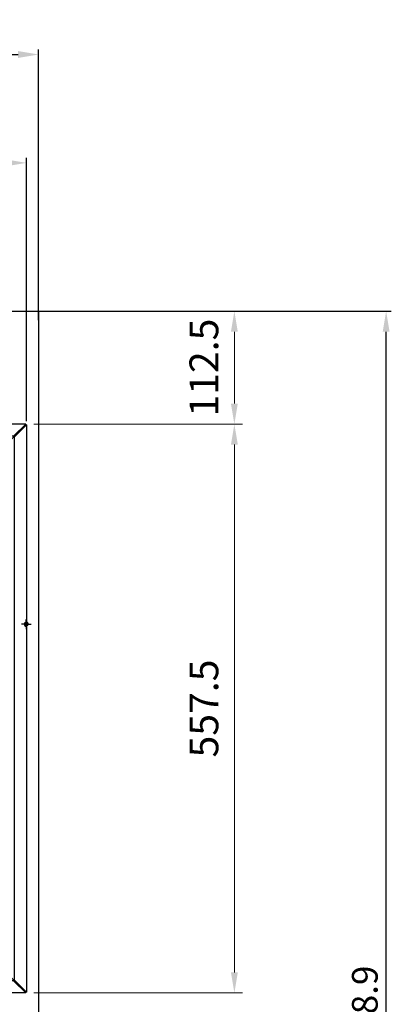
# Model space of a CAD drawing. Units: millimetres. Extents: x 91349 to 93893, y -122456 to -118053.
# Drawn here: x 92046 to 92407, y -119012 to -118053 of the extents above; entities that cross this region are included whole.
import ezdxf

# ---------------------------------------------------------------- set-up
doc = ezdxf.new("R2010")
doc.units = ezdxf.units.MM
doc.linetypes.add('AM_ISO08W050x2', pattern=[9, 6, -0.75, 1.5, -0.75])
doc.linetypes.add('CENTER', pattern=[7, 4, -1, 1, -1])
doc.layers.get('0').update_dxf_attribs({"lineweight": 13})
for name, color, linetype, lineweight in [('AM_7', 1, 'CENTER', 25), ('DI', 3, 'Continuous', 13), ('DR', 7, 'Continuous', 25)]:
    doc.layers.add(name, color=color, linetype=linetype, lineweight=lineweight)
for name, color, linetype in [('Evap 60 48', 7, 'Continuous'), ('PAN_SUPPORTER_FR', 7, 'Continuous'), ('PAN_SUPPORTER_RE', 7, 'Continuous'), ('PAN_SUPPORTER_SI', 7, 'Continuous'), ('Top Plate 72_Mega', 107, 'Continuous'), ('도마', 187, 'Continuous')]:
    doc.layers.add(name, color=color, linetype=linetype)
doc.styles.get("Standard").update_dxf_attribs({"font": 'ISOCP.SHX'})
doc.dimstyles.new('AM_ISO', dxfattribs={"dimtxt": 3.5, "dimasz": 2.5, "dimexe": 1, "dimexo": 1, "dimgap": 1.5, "dimtad": 1, "dimdsep": 46, "dimtxsty": 'Standard', "dimcen": 0, "dimclrd": 256, "dimclre": 256, "dimclrt": 2, "dimadec": 0, "dimazin": 2, "dimtp": 0.1, "dimtm": 0.1, "dimtfac": 0.71, "dimtdec": 3, "dimtmove": 0, "dimatfit": 3, "dimfxl": 0, "dimlwd": -1, "dimlwe": -1, "dimarcsym": 0})
doc.dimstyles.new('rrrrr', dxfattribs={"dimtxt": 18, "dimasz": 11, "dimexe": 5, "dimexo": 5, "dimgap": 5, "dimtad": 1, "dimtoh": 1, "dimdsep": 46, "dimtxsty": 'Standard', "dimcen": 0, "dimclrd": 256, "dimclre": 256, "dimclrt": 2, "dimadec": 0, "dimazin": 2, "dimtp": 0.1, "dimtm": 0.1, "dimtfac": 0.71, "dimtmove": 0, "dimatfit": 3, "dimfxl": 0, "dimlwd": -1, "dimlwe": -1, "dimarcsym": 0})

# ---------------------------------------------------------------- blocks, each defined once
blk = doc.blocks.new('gfdgfds362')
at = {"layer": 'Evap 60 48', "color": 2}
for p, q in [((-17054.93, -18565.65), (-17054.93, -18035.65)), ((-17054.54, -18034.88), (-17054.54, -18035.65)), ((-16404.14, -18035.26), (-17054.54, -18035.26)), ((-16403.71, -18565.65), (-16403.71, -18035.65)), ((-17055.31, -18565.65), (-17054.54, -18565.65)), ((-17054.54, -18566.41), (-17054.54, -18565.65)), ((-16404.14, -18566.03), (-17054.54, -18566.03))]:
    blk.add_line(p, q, dxfattribs=at)
at = {"layer": 'PAN_SUPPORTER_FR', "color": 2, "linetype": 'Continuous', "ltscale": 25.4}
for p, q in [((-17065.78, -18023.65), (-17054.54, -18034.88)), ((-17065.78, -18023.65), (-17065.78, -18024.41)), ((-17065.78, -18023.65), (-17057.11, -18032.31)), ((-17065.78, -18024.41), (-17057.11, -18033.08)), ((-17065.78, -18024.41), (-17057.11, -18033.08)), ((-16392.91, -18023.65), (-16404.14, -18034.88)), ((-16392.91, -18024.41), (-16401.58, -18033.08)), ((-16392.91, -18023.65), (-16392.91, -18024.41)), ((-17057.11, -18033.08), (-17043.34, -18046.85)), ((-16404.15, -18035.65), (-16415.34, -18046.85)), ((-16401.58, -18033.08), (-16415.14, -18046.65)), ((-16404.14, -18034.88), (-16404.14, -18035.65)), ((-17065.78, -18576.88), (-17043.34, -18554.45)), ((-16404.15, -18565.64), (-16415.34, -18554.45)), ((-17065.78, -18576.88), (-17054.54, -18565.65)), ((-17065.78, -18577.65), (-17054.54, -18566.41)), ((-17065.78, -18577.65), (-17057.11, -18568.98)), ((-16404.14, -18566.41), (-16404.14, -18565.65)), ((-16392.91, -18576.88), (-16404.14, -18565.65)), ((-16392.91, -18577.65), (-16404.14, -18566.41)), ((-17065.78, -18577.65), (-17065.78, -18576.88)), ((-17065.78, -18577.65), (-17065.78, -18576.88)), ((-16392.91, -18577.65), (-16392.91, -18576.88))]:
    blk.add_line(p, q, dxfattribs=at)
at = {"layer": 'PAN_SUPPORTER_RE', "color": 2, "linetype": 'Continuous', "ltscale": 25.4}
for p, q in [((-16392.91, -18023.65), (-17065.78, -18023.65)), ((-16415.34, -18046.85), (-17043.34, -18046.85)), ((-16415.34, -18554.45), (-17043.34, -18554.45)), ((-16392.91, -18577.65), (-17065.78, -18577.65))]:
    blk.add_line(p, q, dxfattribs=at)
at = {"layer": 'PAN_SUPPORTER_SI', "color": 2, "linetype": 'Continuous', "ltscale": 25.4}
for p, q in [((-17066.54, -18024.41), (-17065.78, -18024.41)), ((-17066.54, -18024.41), (-17065.78, -18024.41)), ((-17055.31, -18035.65), (-17066.54, -18024.41)), ((-17057.88, -18033.08), (-17066.54, -18024.41)), ((-17066.54, -18024.41), (-17066.54, -18576.88)), ((-17057.11, -18033.08), (-17065.78, -18024.41)), ((-17057.11, -18033.08), (-17065.78, -18024.41)), ((-16403.38, -18035.65), (-16392.14, -18024.41)), ((-16401.58, -18033.08), (-16392.91, -18024.41)), ((-16392.14, -18024.41), (-16392.91, -18024.41)), ((-16392.14, -18024.41), (-16392.14, -18576.88)), ((-17055.31, -18035.65), (-17054.54, -18035.65)), ((-16403.38, -18035.65), (-16404.14, -18035.65)), ((-17043.34, -18046.85), (-17043.34, -18554.45)), ((-16415.34, -18046.85), (-16415.34, -18554.45)), ((-17055.31, -18565.65), (-17066.54, -18576.88)), ((-17057.88, -18568.21), (-17066.54, -18576.88)), ((-17054.54, -18565.65), (-17065.78, -18576.88)), ((-16403.38, -18565.65), (-16404.14, -18565.65)), ((-16404.14, -18565.65), (-16392.91, -18576.88)), ((-16403.38, -18565.65), (-16392.14, -18576.88)), ((-17066.54, -18576.88), (-17065.78, -18576.88)), ((-17066.54, -18576.88), (-17065.78, -18576.88)), ((-16392.14, -18576.88), (-16392.91, -18576.88))]:
    blk.add_line(p, q, dxfattribs=at)
blk = doc.blocks.new('*D24')
at = {"layer": 'Defpoints', "color": 0}
for p in [(92064.43, -118086.76), (91366.43, -118338.37), (92064.43, -118350.52)]:
    blk.add_point(p, dxfattribs=at)
at = {"layer": 'DR'}
for p, q in [((91366.43, -118333.37), (91366.43, -118081.76)), ((92064.43, -118345.52), (92064.43, -118081.76)), ((91386.43, -118086.76), (92044.43, -118086.76))]:
    blk.add_line(p, q, dxfattribs=at)
for points in [[(91386.43, -118083.42), (91386.43, -118090.09), (91366.43, -118086.76)], [(92044.43, -118083.42), (92044.43, -118090.09), (92064.43, -118086.76)]]:
    blk.add_solid(points, dxfattribs=at)
at = {"layer": 'DR', "color": 2, "insert": (91715.43, -118069.26), "char_height": 25, "attachment_point": 5}
blk.add_mtext('698', dxfattribs=at)
blk = doc.blocks.new('*D25')
at = {"layer": 'Defpoints', "color": 0}
for p in [(92052.63, -118192.29), (91378.23, -118448.72), (92052.63, -118448.72)]:
    blk.add_point(p, dxfattribs=at)
at = {"layer": 'DR'}
for p, q in [((91378.23, -118443.72), (91378.23, -118187.29)), ((92052.63, -118443.72), (92052.63, -118187.29)), ((91398.23, -118192.29), (92032.63, -118192.29))]:
    blk.add_line(p, q, dxfattribs=at)
for points in [[(91398.23, -118188.96), (91398.23, -118195.63), (91378.23, -118192.29)], [(92032.63, -118188.96), (92032.63, -118195.63), (92052.63, -118192.29)]]:
    blk.add_solid(points, dxfattribs=at)
at = {"layer": 'DR', "color": 2, "insert": (91715.43, -118174.79), "char_height": 25, "attachment_point": 5}
blk.add_mtext('674.4', dxfattribs=at)
blk = doc.blocks.new('*D27')
at = {"layer": 'Defpoints', "color": 0}
for p in [(92059.14, -118336.71), (92402.32, -118336.71), (92064.93, -119715.59)]:
    blk.add_point(p, dxfattribs=at)
at = {"layer": 'DR'}
for p, q in [((92064.14, -118336.71), (92407.32, -118336.71)), ((92402.32, -119695.59), (92402.32, -118356.71)), ((92069.93, -119715.59), (92407.32, -119715.59))]:
    blk.add_line(p, q, dxfattribs=at)
for points in [[(92398.99, -118356.71), (92405.66, -118356.71), (92402.32, -118336.71)], [(92398.99, -119695.59), (92405.66, -119695.59), (92402.32, -119715.59)]]:
    blk.add_solid(points, dxfattribs=at)
at = {"layer": 'DR', "color": 2, "insert": (92384.82, -119026.15), "char_height": 25, "attachment_point": 5, "rotation": 90}
blk.add_mtext('1378.9', dxfattribs=at)
blk = doc.blocks.new('*D55')
at = {"ltscale": 0.2}
for p, q in [((92071.73, -118336.71), (92262.75, -118336.71)), ((92254.75, -118356.71), (92254.75, -118426.71)), ((92059.86, -118446.71), (92262.75, -118446.71))]:
    blk.add_line(p, q, dxfattribs=at)
for points in [[(92251.42, -118356.71), (92258.08, -118356.71), (92254.75, -118336.71)], [(92251.42, -118426.71), (92258.08, -118426.71), (92254.75, -118446.71)]]:
    blk.add_solid(points, dxfattribs=at)
at = {"layer": 'Defpoints', "color": 0, "ltscale": 0.2}
for p in [(92063.73, -118336.71), (92051.86, -118446.71), (92254.75, -118446.71)]:
    blk.add_point(p, dxfattribs=at)
at = {"color": 2, "ltscale": 0.2, "insert": (92228.75, -118391.71), "char_height": 28, "attachment_point": 5, "rotation": 90}
blk.add_mtext('112.5', dxfattribs=at)
blk = doc.blocks.new('*D56')
at = {"ltscale": 0.2}
for p, q in [((92059.86, -118446.71), (92262.75, -118446.71)), ((92254.75, -118466.71), (92254.75, -118980.71)), ((92059.86, -119000.71), (92262.75, -119000.71))]:
    blk.add_line(p, q, dxfattribs=at)
for points in [[(92251.42, -118466.71), (92258.08, -118466.71), (92254.75, -118446.71)], [(92251.42, -118980.71), (92258.08, -118980.71), (92254.75, -119000.71)]]:
    blk.add_solid(points, dxfattribs=at)
at = {"layer": 'Defpoints', "color": 0, "ltscale": 0.2}
for p in [(92051.86, -118446.71), (92051.86, -119000.71), (92254.75, -119000.71)]:
    blk.add_point(p, dxfattribs=at)
at = {"color": 2, "ltscale": 0.2, "insert": (92228.75, -118723.71), "char_height": 28, "attachment_point": 5, "rotation": 90}
blk.add_mtext('557.5', dxfattribs=at)

msp = doc.modelspace()

# ---------------------------------------------------------------- linework, layer by layer
at = {"layer": 'AM_7', "linetype": 'AM_ISO08W050x2'}
for q in [(92052.426, -118636.895), (92047.613, -118641.707), (92052.426, -118646.52), (92057.238, -118641.707)]:
    msp.add_line((92052.426, -118641.707), q, dxfattribs=at)
at = {"layer": 'DR'}
for p, q in [((91367.126, -118336.707), (92063.726, -118336.707)), ((92064.426, -118337.407), (92064.426, -119199.007))]:
    msp.add_line(p, q, dxfattribs=at)
at = {"layer": 'Top Plate 72_Mega'}
for p, q in [((91367.126, -118336.707), (92063.726, -118336.707)), ((92064.426, -118337.407), (92064.426, -119199.007))]:
    msp.add_line(p, q, dxfattribs=at)
at = {"layer": '도마'}
for radius in [1.8, 1.7]:
    msp.add_circle((92052.426, -118641.707), radius, dxfattribs=at)
msp.add_arc((92052.426, -118641.707), 2, 347.083446, 277.935719, dxfattribs=at)

# ---------------------------------------------------------------- block references
at = {"layer": 'DI'}
msp.add_blockref('gfdgfds362', (108444.77, -100423.062), dxfattribs=at)

# ---------------------------------------------------------------- dimensions: what is measured, and where the dimension line sits
at = {"ltscale": 0.2}
for base, p1, p2, text, picture, middle in [((92254.751, -118446.707), (92063.726, -118336.707), (92051.857, -118446.707), '112.5', '*D55', (92228.748, -118391.707)), ((92254.751, -119000.707), (92051.857, -118446.707), (92051.857, -119000.707), '557.5', '*D56', (92228.751, -118723.707))]:
    dim = msp.add_linear_dim(base=base, p1=p1, p2=p2, angle=90, text=text, dimstyle='AM_ISO', override={"dimscale": 8}, dxfattribs=at)
    dim.commit()
    dim.dimension.update_dxf_attribs({"geometry": picture, "text_midpoint": middle})
at = {"layer": 'DR'}
for base, p1, p2, picture, middle in [((92064.426, -118086.757), (91366.426, -118338.369), (92064.426, -118350.516), '*D24', (91715.426, -118069.257)), ((92052.626, -118192.292), (91378.226, -118448.719), (92052.626, -118448.719), '*D25', (91715.426, -118174.792))]:
    dim = msp.add_linear_dim(base=base, p1=p1, p2=p2, dimstyle='rrrrr', override={"dimtxt": 25, "dimasz": 20}, dxfattribs=at)
    dim.commit()
    dim.dimension.update_dxf_attribs({"geometry": picture, "text_midpoint": middle})
dim = msp.add_linear_dim(base=(92402.322, -118336.707), p1=(92064.926, -119715.587), p2=(92059.137, -118336.707), angle=90, dimstyle='rrrrr', override={"dimtxt": 25, "dimasz": 20, "dimdec": 1}, dxfattribs=at)
dim.commit()
dim.dimension.update_dxf_attribs({"geometry": '*D27', "text_midpoint": (92384.822, -119026.147)})

doc.saveas('drawing.dxf')
